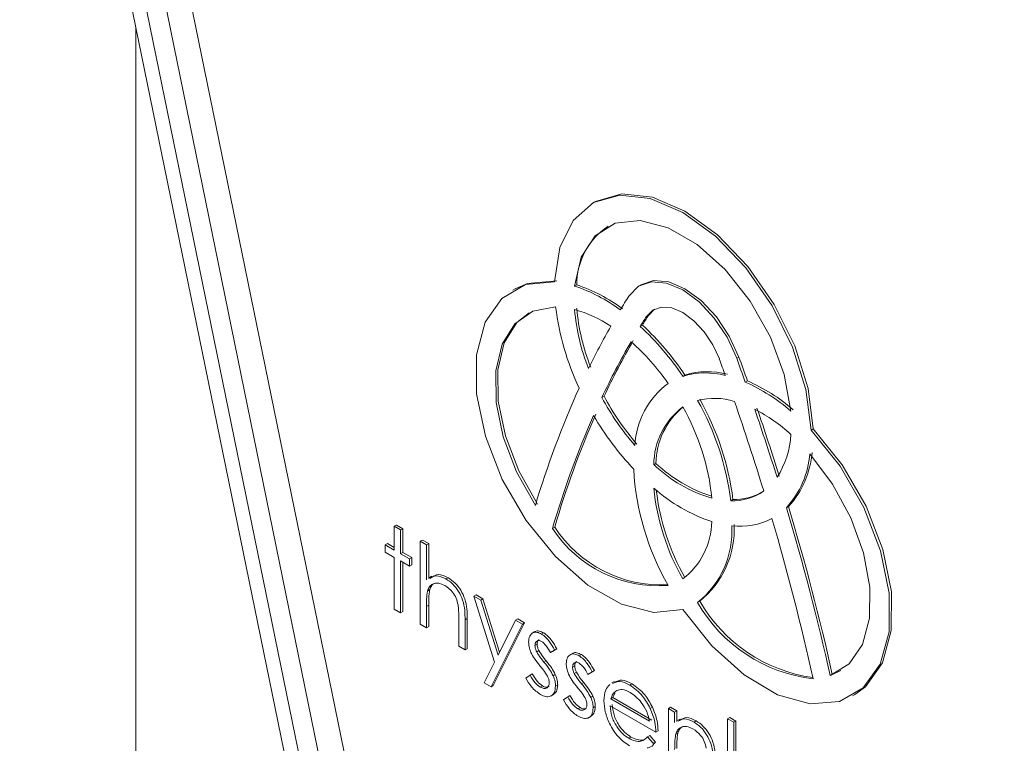
# Paper-space layout 'Folha de rosto' of a CAD drawing. Extents: x 0 to 216, y 0 to 297.
# Drawn here: x 160 to 163, y 186 to 188 of the extents above; entities that cross this region are included whole.
import ezdxf

# ---------------------------------------------------------------- set-up
doc = ezdxf.new("R2010")
doc.units = 0
doc.header["$LTSCALE"] = 0.4
doc.layers.get('0').update_dxf_attribs({"linetype": 'CONTINUOUS'})
doc.layers.add('TEXTO', color=4, linetype='CONTINUOUS')
doc.styles.add('ARIAL', font='arial.ttf', dxfattribs={"height": 2.2})

psp = doc.layouts.new('Folha de rosto')

# ---------------------------------------------------------------- linework, layer by layer
at = {"color": 7, "linetype": 'Continuous', "lineweight": 15}
for p, q in [((160.444, 188.4337), (160.9056, 186.178)), ((160.4871, 188.4009), (160.9486, 186.1451)), ((161.0026, 186.1307), (160.541, 188.3864)), ((161.0728, 186.1119), (160.6112, 188.3677)), ((160.5011, 188.1545), (160.5011, 185.1325)), ((161.7393, 187.7248), (161.672, 187.7056)), ((161.7449, 187.728), (161.6776, 187.7088)), ((161.8172, 187.7163), (161.7393, 187.7248)), ((161.8228, 187.7195), (161.7449, 187.728)), ((161.9062, 187.6838), (161.8228, 187.7195)), ((161.672, 187.7056), (161.6197, 187.6598)), ((161.6741, 187.7068), (161.6685, 187.7036)), ((161.6776, 187.7088), (161.6741, 187.7068)), ((161.9006, 187.6806), (161.8172, 187.7163)), ((161.9839, 187.6201), (161.9006, 187.6806)), ((161.9895, 187.6233), (161.9062, 187.6838)), ((161.6197, 187.6598), (161.5858, 187.5906)), ((161.7278, 187.6527), (161.6763, 187.6206)), ((161.7917, 187.6597), (161.7278, 187.6527)), ((161.8634, 187.6411), (161.7917, 187.6597)), ((161.6763, 187.6206), (161.6408, 187.5657)), ((161.9377, 187.5982), (161.8634, 187.6411)), ((162.0618, 187.5386), (161.9839, 187.6201)), ((162.0674, 187.5419), (161.9895, 187.6233)), ((162.0094, 187.5341), (161.9377, 187.5982)), ((161.5858, 187.5906), (161.5725, 187.5025)), ((161.6408, 187.5657), (161.6239, 187.4918)), ((162.0733, 187.4533), (162.0094, 187.5341)), ((162.1291, 187.4417), (162.0618, 187.5386)), ((162.1347, 187.4449), (162.0674, 187.5419)), ((161.4981, 187.4958), (161.4373, 187.4606)), ((161.5036, 187.499), (161.4715, 187.485)), ((161.5725, 187.5025), (161.4981, 187.4958)), ((161.5781, 187.5057), (161.5036, 187.499)), ((161.6239, 187.4918), (161.6295, 187.495)), ((161.7874, 187.4916), (161.8202, 187.503)), ((161.7955, 187.4964), (161.79, 187.4932)), ((161.7955, 187.4964), (161.8258, 187.5062)), ((161.8202, 187.503), (161.8589, 187.4997)), ((161.8258, 187.5062), (161.8645, 187.503)), ((161.8589, 187.4997), (161.9006, 187.4822)), ((161.8645, 187.503), (161.9062, 187.4854)), ((161.4715, 187.485), (161.466, 187.4818)), ((161.7627, 187.4665), (161.7874, 187.4916)), ((161.9006, 187.4822), (161.9423, 187.4516)), ((161.9062, 187.4854), (161.9478, 187.4548)), ((161.4373, 187.4606), (161.3945, 187.3993)), ((161.9423, 187.4516), (161.9809, 187.4102)), ((161.9478, 187.4548), (161.9865, 187.4134)), ((162.1249, 187.3616), (162.0733, 187.4533)), ((162.1815, 187.3355), (162.1291, 187.4417)), ((162.187, 187.3388), (162.1347, 187.4449)), ((161.5173, 187.4279), (161.4706, 187.3955)), ((161.5071, 187.4234), (161.4761, 187.3988)), ((161.5753, 187.4386), (161.5173, 187.4279)), ((161.807, 187.4135), (161.8237, 187.4305)), ((161.807, 187.4135), (161.8126, 187.4167)), ((161.8126, 187.4167), (161.8284, 187.4331)), ((161.8237, 187.4305), (161.846, 187.4382)), ((161.846, 187.4382), (161.8723, 187.436)), ((161.8723, 187.436), (161.9006, 187.4242)), ((161.9006, 187.4242), (161.9289, 187.4034)), ((161.3945, 187.3993), (161.3725, 187.316)), ((161.4706, 187.3955), (161.4381, 187.3434)), ((161.4761, 187.3988), (161.4436, 187.3466)), ((161.7917, 187.389), (161.7973, 187.3922)), ((161.9289, 187.4034), (161.9551, 187.3753)), ((161.9809, 187.4102), (162.0138, 187.3609)), ((161.9865, 187.4134), (162.0194, 187.3641)), ((161.9551, 187.3753), (161.9774, 187.3418)), ((161.4381, 187.3434), (161.4218, 187.2748)), ((161.4436, 187.3466), (161.4274, 187.278)), ((161.9774, 187.3418), (161.9941, 187.3055)), ((162.0138, 187.3609), (162.0385, 187.3073)), ((162.0194, 187.3641), (162.044, 187.3105)), ((162.1604, 187.2657), (162.1249, 187.3616)), ((161.3725, 187.316), (161.3728, 187.2166)), ((162.2154, 187.2272), (162.1815, 187.3355)), ((162.221, 187.2304), (162.187, 187.3388)), ((162.0385, 187.3073), (162.044, 187.3105)), ((161.4218, 187.2748), (161.4228, 187.194)), ((161.4274, 187.278), (161.4284, 187.1972)), ((162.1773, 187.1724), (162.1604, 187.2657)), ((161.9006, 187.2611), (161.9062, 187.2644)), ((162.0604, 187.2464), (162.066, 187.2496)), ((161.3728, 187.2166), (161.3954, 187.1078)), ((162.2287, 187.1237), (162.2154, 187.2272)), ((162.2342, 187.1269), (162.221, 187.2304)), ((161.4228, 187.194), (161.441, 187.106)), ((161.4284, 187.1972), (161.4466, 187.1092)), ((161.6936, 187.2069), (161.6992, 187.2101)), ((162.2287, 187.1237), (162.2342, 187.1269)), ((162.3031, 187.0311), (162.2287, 187.1237)), ((162.3087, 187.0343), (162.2342, 187.1269)), ((161.3954, 187.1078), (161.4387, 186.9971)), ((161.441, 187.106), (161.4753, 187.0164)), ((161.4466, 187.1092), (161.4808, 187.0197)), ((162.2839, 186.9854), (162.2259, 187.063)), ((161.4753, 187.0164), (161.5234, 186.9308)), ((161.4808, 187.0197), (161.529, 186.934)), ((161.8263, 187.0351), (161.8319, 187.0384)), ((162.3638, 186.9257), (162.3031, 187.0311)), ((162.3694, 186.929), (162.3087, 187.0343)), ((161.4387, 186.9971), (161.4999, 186.892)), ((162.3306, 186.899), (162.2839, 186.9854)), ((162.0233, 186.9427), (162.0289, 186.946)), ((162.1656, 186.925), (162.1712, 186.9282)), ((162.4066, 186.815), (162.3638, 186.9257)), ((162.4122, 186.8182), (162.3694, 186.929)), ((161.4999, 186.892), (161.5746, 186.7998)), ((162.3631, 186.8094), (162.3306, 186.899)), ((161.1624, 186.8774), (161.1679, 186.8806)), ((161.1624, 186.8774), (161.1784, 186.8681)), ((161.1624, 186.8165), (161.1624, 186.8774)), ((161.1679, 186.8806), (161.184, 186.8713)), ((161.1784, 186.8681), (161.184, 186.8713)), ((161.1784, 186.8681), (161.1784, 186.8072)), ((161.184, 186.8713), (161.184, 186.8105)), ((161.5674, 186.8719), (161.5729, 186.8752)), ((161.2288, 186.839), (161.2344, 186.8422)), ((161.2288, 186.839), (161.2449, 186.8297)), ((161.2288, 186.6273), (161.2288, 186.839)), ((161.2344, 186.8422), (161.2505, 186.833)), ((161.1394, 186.8297), (161.145, 186.833)), ((161.1394, 186.8112), (161.1394, 186.8297)), ((161.1394, 186.8297), (161.1624, 186.8165)), ((161.145, 186.833), (161.1624, 186.8229)), ((161.2449, 186.8297), (161.2505, 186.833)), ((161.2449, 186.8297), (161.2449, 186.7404)), ((161.2505, 186.833), (161.2505, 186.7436)), ((162.4287, 186.7063), (162.4066, 186.815)), ((162.4342, 186.7095), (162.4122, 186.8182)), ((161.1624, 186.798), (161.1394, 186.8112)), ((161.1624, 186.6656), (161.1624, 186.798)), ((161.1784, 186.8072), (161.184, 186.8105)), ((161.1784, 186.8072), (161.2013, 186.794)), ((161.2013, 186.7755), (161.1784, 186.7887)), ((161.1784, 186.7887), (161.1784, 186.6564)), ((161.184, 186.8105), (161.2069, 186.7972)), ((161.2013, 186.794), (161.2069, 186.7972)), ((161.2013, 186.794), (161.2013, 186.7755)), ((161.2069, 186.7972), (161.2069, 186.7787)), ((161.5746, 186.7998), (161.6578, 186.7268)), ((162.3793, 186.722), (162.3631, 186.8094)), ((161.184, 186.7855), (161.184, 186.6596)), ((161.2013, 186.7755), (161.2069, 186.7787)), ((161.2586, 186.7496), (161.2516, 186.7456)), ((161.2946, 186.7428), (161.3002, 186.746)), ((161.2473, 186.7116), (161.2529, 186.7148)), ((161.6578, 186.7268), (161.7438, 186.678)), ((162.3783, 186.6423), (162.3793, 186.722)), ((161.3663, 186.6987), (161.3719, 186.702)), ((161.3663, 186.6987), (161.3836, 186.6887)), ((161.4192, 186.5302), (161.3663, 186.6987)), ((161.3719, 186.702), (161.3892, 186.692)), ((161.3836, 186.6887), (161.3892, 186.692)), ((161.3836, 186.6887), (161.4279, 186.5477)), ((161.3892, 186.692), (161.4319, 186.5558)), ((161.9382, 186.6828), (161.9438, 186.686)), ((162.4284, 186.6072), (162.4287, 186.7063)), ((162.4339, 186.6105), (162.4342, 186.7095)), ((161.1784, 186.6564), (161.1624, 186.6656)), ((161.2449, 186.6725), (161.2505, 186.6758)), ((161.2449, 186.6725), (161.2449, 186.618)), ((161.2505, 186.6758), (161.2505, 186.6212)), ((161.7438, 186.678), (161.8266, 186.6568)), ((161.8266, 186.6568), (161.9006, 186.6646)), ((161.9006, 186.6646), (161.9746, 186.5714)), ((161.1784, 186.6564), (161.184, 186.6596)), ((161.3274, 186.5704), (161.3274, 186.6413)), ((161.3434, 186.6381), (161.349, 186.6414)), ((161.3434, 186.6381), (161.3434, 186.5611)), ((161.349, 186.6414), (161.349, 186.5643)), ((161.4279, 186.5477), (161.4728, 186.6373)), ((161.4728, 186.6373), (161.4784, 186.6405)), ((161.4728, 186.6373), (161.4901, 186.6273)), ((161.4784, 186.6405), (161.4957, 186.6305)), ((162.3601, 186.5754), (162.3783, 186.6423)), ((161.2449, 186.618), (161.2288, 186.6273)), ((161.2449, 186.618), (161.2505, 186.6212)), ((161.4901, 186.6273), (161.4099, 186.4671)), ((161.4957, 186.6305), (161.4155, 186.4704)), ((161.4901, 186.6273), (161.4957, 186.6305)), ((162.4113, 186.5277), (162.4339, 186.6105)), ((161.5223, 186.6079), (161.5153, 186.6039)), ((161.5392, 186.6016), (161.5448, 186.6048)), ((162.4058, 186.5245), (162.4284, 186.6072)), ((161.3434, 186.5611), (161.3274, 186.5704)), ((161.3434, 186.5611), (161.349, 186.5643)), ((161.5222, 186.5726), (161.5278, 186.5758)), ((161.5726, 186.5608), (161.5618, 186.5542)), ((161.5782, 186.5641), (161.5673, 186.5574)), ((161.5726, 186.5608), (161.5782, 186.5641)), ((161.9746, 186.5714), (162.0574, 186.497)), ((162.3259, 186.5254), (162.3601, 186.5754)), ((161.5267, 186.5563), (161.5322, 186.5595)), ((161.5618, 186.5542), (161.5673, 186.5574)), ((161.6185, 186.5523), (161.6116, 186.5483)), ((161.6355, 186.546), (161.641, 186.5493)), ((161.3926, 186.4771), (161.4192, 186.5302)), ((161.5453, 186.53), (161.5509, 186.5332)), ((161.6185, 186.517), (161.6241, 186.5202)), ((162.2777, 186.4954), (162.3259, 186.5254)), ((162.3624, 186.4638), (162.4058, 186.5245)), ((162.368, 186.4671), (162.4113, 186.5277)), ((161.4993, 186.4889), (161.5099, 186.4967)), ((161.5099, 186.4967), (161.5155, 186.5)), ((161.5688, 186.4952), (161.5744, 186.4985)), ((161.6229, 186.5007), (161.6285, 186.504)), ((161.6689, 186.5053), (161.658, 186.4986)), ((161.658, 186.4986), (161.6636, 186.5018)), ((161.6745, 186.5085), (161.6636, 186.5018)), ((161.6689, 186.5053), (161.6745, 186.5085)), ((162.0574, 186.497), (162.1433, 186.4465)), ((162.2777, 186.4954), (162.2833, 186.4986)), ((162.2833, 186.4986), (162.3052, 186.5087)), ((161.4099, 186.4671), (161.3926, 186.4771)), ((161.4099, 186.4671), (161.4155, 186.4704)), ((161.5358, 186.4659), (161.5414, 186.4691)), ((161.5749, 186.4684), (161.5805, 186.4716)), ((161.6416, 186.4744), (161.6472, 186.4776)), ((161.726, 186.4806), (161.719, 186.4766)), ((161.7648, 186.4713), (161.7704, 186.4746)), ((162.3013, 186.4294), (162.3624, 186.4638)), ((162.3408, 186.4471), (162.368, 186.4671)), ((161.5633, 186.4434), (161.5703, 186.4474)), ((161.5956, 186.4333), (161.6062, 186.4412)), ((161.6062, 186.4412), (161.6118, 186.4444)), ((161.6651, 186.4397), (161.6707, 186.4429)), ((161.7164, 186.4358), (161.722, 186.439)), ((161.7164, 186.4358), (161.8156, 186.3785)), ((161.727, 186.4509), (161.722, 186.439)), ((161.722, 186.439), (161.8212, 186.3817)), ((162.1433, 186.4465), (162.2265, 186.4235)), ((162.3352, 186.4439), (162.3408, 186.4471)), ((161.6321, 186.4103), (161.6377, 186.4136)), ((161.6712, 186.4128), (161.6768, 186.416)), ((161.8316, 186.3507), (161.7147, 186.4182)), ((161.8174, 186.4113), (161.823, 186.4145)), ((161.8637, 186.4116), (161.8693, 186.4148)), ((161.8637, 186.4116), (161.8798, 186.4023)), ((161.8637, 186.2607), (161.8637, 186.4116)), ((161.8693, 186.4148), (161.8854, 186.4056)), ((162.2265, 186.4235), (162.3013, 186.4294)), ((161.6595, 186.3878), (161.6665, 186.3918)), ((161.8798, 186.4023), (161.8854, 186.4056)), ((161.8798, 186.4023), (161.8798, 186.3751)), ((161.8854, 186.4056), (161.8854, 186.3783)), ((161.8936, 186.3844), (161.8866, 186.3804)), ((162.015, 186.3851), (162.0206, 186.3884)), ((162.015, 186.3851), (162.0311, 186.3759)), ((162.015, 186.1734), (162.015, 186.3851)), ((162.0206, 186.3884), (162.0366, 186.3791)), ((161.9295, 186.3763), (161.9351, 186.3795)), ((162.0311, 186.3759), (162.0366, 186.3791)), ((162.0311, 186.3759), (162.0311, 186.2535)), ((162.0366, 186.3791), (162.0366, 186.2567)), ((161.7624, 186.3351), (161.768, 186.3383)), ((161.8105, 186.3391), (161.8161, 186.3423)), ((161.8105, 186.3391), (161.8248, 186.3222)), ((161.8161, 186.3423), (161.8304, 186.3254)), ((161.8316, 186.3507), (161.8372, 186.3539)), ((161.8823, 186.3451), (161.8878, 186.3483)), ((161.8248, 186.3222), (161.8304, 186.3254))]:
    psp.add_line(p, q, dxfattribs=at)
for centre, radius, start, end in [((161.8083, 187.496), 0.1789, 123.4913, 180.3209), ((161.5034, 187.1105), 0.4046, 53.1147, 71.8529), ((161.4978, 187.1073), 0.4046, 53.1147, 71.8529), ((163.3278, 186.4747), 1.8529, 147.6373, 148.9291), ((162.2462, 187.5207), 0.6759, 186.9762, 205.3825), ((161.5405, 187.1282), 0.3149, 56.0359, 74.6602), ((162.1585, 187.4787), 0.5368, 185.0002, 201.5765), ((162.1641, 187.482), 0.5368, 185.0002, 201.5765), ((163.3551, 186.4393), 1.8261, 147.6389, 148.5455), ((163.3495, 186.4361), 1.8261, 147.6389, 148.5455), ((161.3026, 186.8606), 0.7262, 33.7769, 47.0526), ((163.4411, 186.4099), 1.9834, 150.4048, 153.9364), ((161.297, 186.8574), 0.7262, 33.7769, 47.0526), ((163.4642, 186.3706), 1.9582, 149.999, 154.7182), ((163.4698, 186.3738), 1.9582, 149.999, 154.7182), ((161.368, 186.8997), 0.6024, 34.7434, 48.3385), ((155.5843, 184.9598), 6.8255, 19.72386, 20.10025), ((155.5647, 184.938), 6.8937, 19.56362, 20.10164), ((155.5703, 184.9413), 6.8937, 19.56362, 20.10164), ((161.9588, 187.0684), 0.2013, 75.4478, 106.8219), ((161.9644, 187.0717), 0.2013, 75.4478, 106.8219), ((161.9923, 187.0714), 0.2149, 127.0112, 176.5092), ((161.8712, 186.8185), 0.4678, 49.1383, 66.1411), ((161.8768, 186.8218), 0.4678, 49.1383, 66.1411), ((163.751, 186.27), 2.3235, 155.5695, 163.4767), ((162.2788, 187.5195), 0.6635, 208.111, 220.9679), ((162.2844, 187.5227), 0.6635, 208.111, 220.9679), ((161.981, 187.0262), 0.1786, 73.157, 103.875), ((161.3269, 186.8544), 0.702, 7.2321, 29.4501), ((161.3325, 186.8576), 0.702, 7.2321, 29.4501), ((155.8496, 185.0523), 6.5446, 17.0195, 19.13041), ((162.0139, 187.0332), 0.1876, 127.1712, 179.4017), ((162.0219, 187.0358), 0.19, 129.5904, 179.2251), ((161.3926, 186.8925), 0.585, 5.5777, 29.7349), ((161.8896, 186.7975), 0.4265, 47.5749, 62.777), ((155.7806, 185.0128), 6.6652, 17.3719, 18.9459), ((155.7862, 185.016), 6.6652, 17.3719, 18.9459), ((163.7874, 186.2276), 2.3117, 156.1932, 163.816), ((163.793, 186.2308), 2.3117, 156.1932, 163.816), ((162.3325, 187.5484), 0.7655, 210.428, 223.258), ((161.9539, 187.1244), 0.2238, 327.102, 356.9187), ((161.9987, 187.0856), 0.2336, 317.6148, 355.2432), ((161.9931, 187.0824), 0.2336, 317.6148, 355.2432), ((162.4455, 187.0601), 0.6715, 183.0969, 209.8198), ((162.0791, 187.3015), 0.3672, 226.4994, 253.506), ((162.0873, 187.3082), 0.3715, 226.5839, 252.3215), ((162.4093, 187.0335), 0.5858, 185.7151, 209.7228), ((162.1137, 187.3015), 0.4348, 228.6442, 251.3611), ((162.4189, 187.0384), 0.5902, 186.6721, 209.6759), ((162.0272, 187.0836), 0.141, 268.4397, 304.779), ((162.0326, 187.0884), 0.1425, 268.5341, 299.4818), ((156.25, 185.152), 6.1756, 12.56413, 16.68384), ((156.2555, 185.1552), 6.1756, 12.56413, 16.68384), ((161.7876, 186.8922), 0.1871, 307.1243, 359.173), ((162.0475, 187.0545), 0.1769, 263.0778, 297.3372), ((156.3353, 185.1944), 6.0385, 12.36259, 16.38063), ((161.8375, 187.0472), 0.322, 212.9793, 274.5301), ((161.8465, 187.0545), 0.3271, 213.2553, 272.7332), ((161.7931, 186.8656), 0.2334, 308.4384, 3.2634), ((161.7987, 186.8688), 0.2334, 308.4384, 3.2634), ((162.2894, 186.8854), 0.399, 209.9765, 261.8845), ((162.2801, 186.8784), 0.3939, 209.7788, 263.2494)]:
    psp.add_arc(centre, radius, start, end, dxfattribs=at)
for points, knots in [([(161.2534, 186.7439), (161.2584, 186.7471), (161.2696, 186.7543), (161.2857, 186.7469), (161.2946, 186.7428)], [0, 0, 0, 0, 0.4548017, 1, 1, 1, 1]), ([(161.259, 186.7471), (161.264, 186.7504), (161.2751, 186.7575), (161.2913, 186.7501), (161.3002, 186.746)], [0, 0, 0, 0, 0.4548017, 1, 1, 1, 1]), ([(161.2946, 186.7428), (161.3004, 186.7388), (161.3122, 186.7309), (161.3275, 186.7111), (161.3432, 186.678), (161.3433, 186.6546), (161.3434, 186.6381)], [0, 0, 0, 0, 0.187018, 0.373892, 0.560602, 1, 1, 1, 1]), ([(161.3002, 186.746), (161.306, 186.7421), (161.3177, 186.7341), (161.3331, 186.7144), (161.3488, 186.6813), (161.3489, 186.6578), (161.349, 186.6414)], [0, 0, 0, 0, 0.187018, 0.373892, 0.560602, 1, 1, 1, 1]), ([(161.2473, 186.7116), (161.2464, 186.7046), (161.2448, 186.6921), (161.2449, 186.6785), (161.2449, 186.6725)], [0, 0, 0, 0, 0.55965, 1, 1, 1, 1]), ([(161.2917, 186.7259), (161.2861, 186.7285), (161.2748, 186.7337), (161.2615, 186.7307), (161.2518, 186.7236), (161.2488, 186.7156), (161.2473, 186.7116)], [0, 0, 0, 0, 0.27955, 0.559404, 0.779714, 1, 1, 1, 1]), ([(161.2529, 186.7148), (161.252, 186.7078), (161.2504, 186.6953), (161.2504, 186.6817), (161.2505, 186.6758)], [0, 0, 0, 0, 0.55965, 1, 1, 1, 1]), ([(161.2651, 186.7315), (161.2626, 186.7299), (161.257, 186.7263), (161.2544, 186.7189), (161.2529, 186.7148)], [0, 0, 0, 0, 0.450167, 1, 1, 1, 1]), ([(161.3255, 186.6767), (161.3242, 186.6823), (161.3215, 186.6933), (161.31, 186.7133), (161.2987, 186.7211), (161.2917, 186.7259)], [0, 0, 0, 0, 0.281308, 0.56147, 1, 1, 1, 1]), ([(161.3274, 186.6413), (161.3274, 186.6477), (161.3275, 186.6592), (161.3261, 186.6714), (161.3255, 186.6767)], [0, 0, 0, 0, 0.560285, 1, 1, 1, 1]), ([(161.5219, 186.607), (161.5223, 186.6075), (161.525, 186.6104), (161.5332, 186.6102), (161.5409, 186.6066), (161.5448, 186.6048)], [0, 0, 0, 0, 0.086581, 0.543068, 1, 1, 1, 1]), ([(161.5062, 186.5811), (161.5066, 186.5866), (161.5076, 186.5976), (161.5163, 186.6058), (161.5274, 186.6073), (161.5353, 186.6035), (161.5392, 186.6016)], [0, 0, 0, 0, 0.2799515, 0.5594468, 0.779616, 1, 1, 1, 1]), ([(161.5392, 186.5831), (161.5366, 186.5842), (161.5316, 186.5863), (161.5262, 186.5837), (161.5228, 186.5792), (161.5224, 186.5748), (161.5222, 186.5726)], [0, 0, 0, 0, 0.279303, 0.559051, 0.77948, 1, 1, 1, 1]), ([(161.5335, 186.587), (161.5329, 186.5868), (161.5307, 186.5861), (161.5284, 186.5823), (161.528, 186.5779), (161.5278, 186.5758)], [0, 0, 0, 0, 0.164891, 0.582359, 1, 1, 1, 1]), ([(161.5392, 186.6016), (161.5429, 186.599), (161.5502, 186.5938), (161.5619, 186.5795), (161.5686, 186.5679), (161.5726, 186.5608)], [0, 0, 0, 0, 0.279553, 0.559706, 1, 1, 1, 1]), ([(161.5448, 186.6048), (161.5484, 186.6022), (161.5558, 186.597), (161.5674, 186.5827), (161.5741, 186.5711), (161.5782, 186.5641)], [0, 0, 0, 0, 0.279553, 0.559706, 1, 1, 1, 1]), ([(161.5121, 186.5544), (161.5102, 186.5596), (161.5067, 186.5689), (161.5063, 186.5773), (161.5062, 186.5811)], [0, 0, 0, 0, 0.5595712, 1, 1, 1, 1]), ([(161.5222, 186.5726), (161.5225, 186.5696), (161.523, 186.5643), (161.5255, 186.5588), (161.5267, 186.5563)], [0, 0, 0, 0, 0.55905, 1, 1, 1, 1]), ([(161.5278, 186.5758), (161.5281, 186.5728), (161.5286, 186.5675), (161.5311, 186.562), (161.5322, 186.5595)], [0, 0, 0, 0, 0.55905, 1, 1, 1, 1]), ([(161.5618, 186.5542), (161.5583, 186.5607), (161.5522, 186.5723), (161.5431, 186.5798), (161.5392, 186.5831)], [0, 0, 0, 0, 0.562032, 1, 1, 1, 1]), ([(161.5347, 186.5208), (161.5299, 186.5266), (161.5214, 186.537), (161.515, 186.5491), (161.5121, 186.5544)], [0, 0, 0, 0, 0.560693, 1, 1, 1, 1]), ([(161.5267, 186.5563), (161.5298, 186.5511), (161.5355, 186.5418), (161.5423, 186.5336), (161.5453, 186.53)], [0, 0, 0, 0, 0.5590169, 1, 1, 1, 1]), ([(161.5322, 186.5595), (161.5354, 186.5543), (161.5411, 186.545), (161.5479, 186.5368), (161.5509, 186.5332)], [0, 0, 0, 0, 0.5590169, 1, 1, 1, 1]), ([(161.6024, 186.5255), (161.6029, 186.531), (161.6039, 186.542), (161.6126, 186.5502), (161.6237, 186.5517), (161.6315, 186.5479), (161.6355, 186.546)], [0, 0, 0, 0, 0.27995, 0.559435, 0.779617, 1, 1, 1, 1]), ([(161.6182, 186.5514), (161.6186, 186.5519), (161.6212, 186.5548), (161.6295, 186.5546), (161.6372, 186.551), (161.641, 186.5493)], [0, 0, 0, 0, 0.086578, 0.543081, 1, 1, 1, 1]), ([(161.6355, 186.546), (161.6391, 186.5434), (161.6465, 186.5382), (161.6581, 186.5239), (161.6648, 186.5123), (161.6689, 186.5053)], [0, 0, 0, 0, 0.279553, 0.559706, 1, 1, 1, 1]), ([(161.641, 186.5493), (161.6447, 186.5467), (161.6521, 186.5415), (161.6637, 186.5271), (161.6704, 186.5155), (161.6745, 186.5085)], [0, 0, 0, 0, 0.279553, 0.559706, 1, 1, 1, 1]), ([(161.5545, 186.4938), (161.5511, 186.4991), (161.5449, 186.5087), (161.5378, 186.5171), (161.5347, 186.5208)], [0, 0, 0, 0, 0.55909, 1, 1, 1, 1]), ([(161.5453, 186.53), (161.5503, 186.524), (161.5591, 186.5132), (161.5659, 186.5007), (161.5688, 186.4952)], [0, 0, 0, 0, 0.560638, 1, 1, 1, 1]), ([(161.5509, 186.5332), (161.5558, 186.5272), (161.5647, 186.5164), (161.5714, 186.5039), (161.5744, 186.4985)], [0, 0, 0, 0, 0.560638, 1, 1, 1, 1]), ([(161.6084, 186.4988), (161.6065, 186.504), (161.603, 186.5133), (161.6026, 186.5218), (161.6024, 186.5255)], [0, 0, 0, 0, 0.5595712, 1, 1, 1, 1]), ([(161.6355, 186.5275), (161.6329, 186.5286), (161.6278, 186.5307), (161.6224, 186.5281), (161.619, 186.5236), (161.6187, 186.5192), (161.6185, 186.517)], [0, 0, 0, 0, 0.279328, 0.559049, 0.779489, 1, 1, 1, 1]), ([(161.6185, 186.517), (161.6188, 186.514), (161.6193, 186.5087), (161.6218, 186.5032), (161.6229, 186.5007)], [0, 0, 0, 0, 0.559069, 1, 1, 1, 1]), ([(161.6297, 186.5314), (161.6291, 186.5312), (161.6269, 186.5305), (161.6247, 186.5267), (161.6243, 186.5224), (161.6241, 186.5202)], [0, 0, 0, 0, 0.164888, 0.582377, 1, 1, 1, 1]), ([(161.6241, 186.5202), (161.6244, 186.5173), (161.6249, 186.5119), (161.6274, 186.5064), (161.6285, 186.504)], [0, 0, 0, 0, 0.559069, 1, 1, 1, 1]), ([(161.658, 186.4986), (161.6546, 186.5051), (161.6484, 186.5168), (161.6394, 186.5242), (161.6355, 186.5275)], [0, 0, 0, 0, 0.562022, 1, 1, 1, 1]), ([(161.5366, 186.4469), (161.5285, 186.4528), (161.514, 186.4633), (161.5038, 186.4811), (161.4993, 186.4889)], [0, 0, 0, 0, 0.559274, 1, 1, 1, 1]), ([(161.5099, 186.4967), (161.514, 186.4896), (161.5212, 186.4769), (161.5314, 186.4693), (161.5358, 186.4659)], [0, 0, 0, 0, 0.560818, 1, 1, 1, 1]), ([(161.5155, 186.5), (161.5196, 186.4928), (161.5268, 186.4801), (161.537, 186.4725), (161.5414, 186.4691)], [0, 0, 0, 0, 0.560818, 1, 1, 1, 1]), ([(161.5589, 186.4769), (161.5586, 186.4799), (161.5582, 186.4854), (161.5556, 186.4912), (161.5545, 186.4938)], [0, 0, 0, 0, 0.559589, 1, 1, 1, 1]), ([(161.5688, 186.4952), (161.5708, 186.49), (161.5744, 186.4807), (161.5748, 186.4722), (161.5749, 186.4684)], [0, 0, 0, 0, 0.5594263, 1, 1, 1, 1]), ([(161.5744, 186.4985), (161.5764, 186.4932), (161.5799, 186.4839), (161.5803, 186.4754), (161.5805, 186.4716)], [0, 0, 0, 0, 0.5594263, 1, 1, 1, 1]), ([(161.6309, 186.4652), (161.6262, 186.471), (161.6177, 186.4814), (161.6112, 186.4935), (161.6084, 186.4988)], [0, 0, 0, 0, 0.560682, 1, 1, 1, 1]), ([(161.6229, 186.5007), (161.6261, 186.4955), (161.6318, 186.4862), (161.6386, 186.478), (161.6416, 186.4744)], [0, 0, 0, 0, 0.559029, 1, 1, 1, 1]), ([(161.6285, 186.504), (161.6317, 186.4988), (161.6374, 186.4894), (161.6442, 186.4812), (161.6472, 186.4776)], [0, 0, 0, 0, 0.559029, 1, 1, 1, 1]), ([(161.5358, 186.4659), (161.5391, 186.4644), (161.5456, 186.4614), (161.553, 186.4635), (161.558, 186.4685), (161.5586, 186.4741), (161.5589, 186.4769)], [0, 0, 0, 0, 0.279995, 0.559747, 0.779966, 1, 1, 1, 1]), ([(161.5749, 186.4684), (161.5743, 186.4623), (161.573, 186.45), (161.5626, 186.4416), (161.5499, 186.4405), (161.5411, 186.4448), (161.5366, 186.4469)], [0, 0, 0, 0, 0.279543, 0.559216, 0.779484, 1, 1, 1, 1]), ([(161.5414, 186.4691), (161.5447, 186.4676), (161.5511, 186.4645), (161.556, 186.4665), (161.5584, 186.4674)], [0, 0, 0, 0, 0.513533, 1, 1, 1, 1]), ([(161.5805, 186.4716), (161.58, 186.4653), (161.5791, 186.4541), (161.5721, 186.4497), (161.5691, 186.4477)], [0, 0, 0, 0, 0.564271, 1, 1, 1, 1]), ([(161.6507, 186.4382), (161.6473, 186.4436), (161.6412, 186.4531), (161.6341, 186.4615), (161.6309, 186.4652)], [0, 0, 0, 0, 0.559102, 1, 1, 1, 1]), ([(161.6416, 186.4744), (161.6465, 186.4684), (161.6553, 186.4576), (161.6621, 186.4451), (161.6651, 186.4397)], [0, 0, 0, 0, 0.560638, 1, 1, 1, 1]), ([(161.6472, 186.4776), (161.6521, 186.4716), (161.6609, 186.4609), (161.6677, 186.4484), (161.6707, 186.4429)], [0, 0, 0, 0, 0.560638, 1, 1, 1, 1]), ([(161.6987, 186.431), (161.6995, 186.4408), (161.7009, 186.4583), (161.7098, 186.4683), (161.7137, 186.4727)], [0, 0, 0, 0, 0.559424, 1, 1, 1, 1]), ([(161.7208, 186.4749), (161.7267, 186.4779), (161.739, 186.4844), (161.756, 186.4758), (161.7648, 186.4713)], [0, 0, 0, 0, 0.479462, 1, 1, 1, 1]), ([(161.7264, 186.4781), (161.7322, 186.4812), (161.7446, 186.4876), (161.7616, 186.479), (161.7704, 186.4746)], [0, 0, 0, 0, 0.479462, 1, 1, 1, 1]), ([(161.7656, 186.4523), (161.7587, 186.4557), (161.7463, 186.4616), (161.7364, 186.4588), (161.732, 186.4576)], [0, 0, 0, 0, 0.5594658, 1, 1, 1, 1]), ([(161.7648, 186.4713), (161.7764, 186.4631), (161.7972, 186.4483), (161.8112, 186.4226), (161.8174, 186.4113)], [0, 0, 0, 0, 0.55892, 1, 1, 1, 1]), ([(161.7704, 186.4746), (161.782, 186.4663), (161.8028, 186.4515), (161.8168, 186.4258), (161.823, 186.4145)], [0, 0, 0, 0, 0.55892, 1, 1, 1, 1]), ([(161.6062, 186.4412), (161.6103, 186.434), (161.6175, 186.4213), (161.6276, 186.4137), (161.6321, 186.4103)], [0, 0, 0, 0, 0.560818, 1, 1, 1, 1]), ([(161.6118, 186.4444), (161.6158, 186.4373), (161.6231, 186.4246), (161.6332, 186.4169), (161.6377, 186.4136)], [0, 0, 0, 0, 0.560818, 1, 1, 1, 1]), ([(161.6552, 186.4213), (161.6549, 186.4244), (161.6545, 186.4299), (161.6519, 186.4357), (161.6507, 186.4382)], [0, 0, 0, 0, 0.559612, 1, 1, 1, 1]), ([(161.6651, 186.4397), (161.6671, 186.4344), (161.6706, 186.4251), (161.671, 186.4166), (161.6712, 186.4128)], [0, 0, 0, 0, 0.559429, 1, 1, 1, 1]), ([(161.6707, 186.4429), (161.6727, 186.4377), (161.6762, 186.4283), (161.6766, 186.4198), (161.6768, 186.416)], [0, 0, 0, 0, 0.559429, 1, 1, 1, 1]), ([(161.732, 186.4576), (161.7281, 186.4548), (161.7211, 186.4497), (161.7179, 186.44), (161.7164, 186.4358)], [0, 0, 0, 0, 0.558762, 1, 1, 1, 1]), ([(161.8156, 186.3785), (161.8136, 186.3868), (161.8097, 186.4033), (161.796, 186.4256), (161.7808, 186.4422), (161.7707, 186.449), (161.7656, 186.4523)], [0, 0, 0, 0, 0.280143, 0.559195, 0.779597, 1, 1, 1, 1]), ([(161.6329, 186.3913), (161.6248, 186.3972), (161.6103, 186.4077), (161.6001, 186.4255), (161.5956, 186.4333)], [0, 0, 0, 0, 0.559291, 1, 1, 1, 1]), ([(161.6321, 186.4103), (161.6353, 186.4088), (161.6418, 186.4058), (161.6493, 186.4079), (161.6543, 186.4129), (161.6549, 186.4185), (161.6552, 186.4213)], [0, 0, 0, 0, 0.279995, 0.559747, 0.779966, 1, 1, 1, 1]), ([(161.6712, 186.4128), (161.6705, 186.4067), (161.6692, 186.3945), (161.6588, 186.3861), (161.6462, 186.3849), (161.6373, 186.3892), (161.6329, 186.3913)], [0, 0, 0, 0, 0.279542, 0.559225, 0.779483, 1, 1, 1, 1]), ([(161.6377, 186.4136), (161.641, 186.412), (161.6474, 186.4089), (161.6523, 186.4109), (161.6546, 186.4119)], [0, 0, 0, 0, 0.513533, 1, 1, 1, 1]), ([(161.6768, 186.416), (161.6763, 186.4097), (161.6753, 186.3985), (161.6684, 186.3941), (161.6653, 186.3922)], [0, 0, 0, 0, 0.564268, 1, 1, 1, 1]), ([(161.7644, 186.3154), (161.7545, 186.3222), (161.7346, 186.3357), (161.7133, 186.3701), (161.7008, 186.403), (161.6994, 186.4217), (161.6987, 186.431)], [0, 0, 0, 0, 0.279886, 0.558862, 0.779468, 1, 1, 1, 1]), ([(161.7147, 186.4182), (161.7156, 186.4095), (161.7172, 186.3923), (161.7299, 186.3665), (161.7457, 186.3463), (161.7568, 186.3388), (161.7624, 186.3351)], [0, 0, 0, 0, 0.279962, 0.559359, 0.779531, 1, 1, 1, 1]), ([(161.7203, 186.4214), (161.7212, 186.4128), (161.7228, 186.3955), (161.7354, 186.3697), (161.7513, 186.3495), (161.7624, 186.3421), (161.768, 186.3383)], [0, 0, 0, 0, 0.279962, 0.559359, 0.779531, 1, 1, 1, 1]), ([(161.8174, 186.4113), (161.8221, 186.3995), (161.8304, 186.3785), (161.8313, 186.3592), (161.8316, 186.3507)], [0, 0, 0, 0, 0.558879, 1, 1, 1, 1]), ([(161.823, 186.4145), (161.8277, 186.4027), (161.836, 186.3817), (161.8369, 186.3624), (161.8372, 186.3539)], [0, 0, 0, 0, 0.558879, 1, 1, 1, 1]), ([(161.8885, 186.3785), (161.8935, 186.3816), (161.9046, 186.3883), (161.9207, 186.3806), (161.9295, 186.3763)], [0, 0, 0, 0, 0.4515622, 1, 1, 1, 1]), ([(161.8941, 186.3817), (161.8991, 186.3848), (161.9102, 186.3916), (161.9263, 186.3838), (161.9351, 186.3795)], [0, 0, 0, 0, 0.4515622, 1, 1, 1, 1]), ([(161.9267, 186.3594), (161.921, 186.362), (161.9097, 186.3671), (161.8964, 186.3642), (161.8867, 186.357), (161.8837, 186.3491), (161.8823, 186.3451)], [0, 0, 0, 0, 0.27955, 0.559376, 0.779699, 1, 1, 1, 1]), ([(161.9, 186.365), (161.8975, 186.3634), (161.8919, 186.3598), (161.8893, 186.3524), (161.8878, 186.3483)], [0, 0, 0, 0, 0.4498336, 1, 1, 1, 1]), ([(161.9604, 186.3102), (161.9591, 186.3158), (161.9566, 186.3268), (161.9449, 186.3467), (161.9336, 186.3546), (161.9267, 186.3594)], [0, 0, 0, 0, 0.281183, 0.561314, 1, 1, 1, 1]), ([(161.9295, 186.3763), (161.9353, 186.3723), (161.9471, 186.3644), (161.9624, 186.3446), (161.978, 186.3115), (161.9782, 186.2881), (161.9783, 186.2716)], [0, 0, 0, 0, 0.187015, 0.373883, 0.560605, 1, 1, 1, 1]), ([(161.9351, 186.3795), (161.9409, 186.3755), (161.9526, 186.3676), (161.968, 186.3478), (161.9836, 186.3147), (161.9838, 186.2913), (161.9839, 186.2748)], [0, 0, 0, 0, 0.187015, 0.373883, 0.560605, 1, 1, 1, 1]), ([(161.7624, 186.3351), (161.7678, 186.3325), (161.7786, 186.3273), (161.797, 186.3257), (161.8054, 186.334), (161.8105, 186.3391)], [0, 0, 0, 0, 0.280535, 0.560962, 1, 1, 1, 1]), ([(161.768, 186.3383), (161.7735, 186.3356), (161.7844, 186.3302), (161.7941, 186.3305), (161.7989, 186.3306)], [0, 0, 0, 0, 0.500096, 1, 1, 1, 1]), ([(161.8823, 186.3451), (161.8814, 186.3381), (161.8798, 186.3256), (161.8798, 186.312), (161.8798, 186.306)], [0, 0, 0, 0, 0.559644, 1, 1, 1, 1]), ([(161.8878, 186.3483), (161.8869, 186.3413), (161.8853, 186.3288), (161.8854, 186.3152), (161.8854, 186.3092)], [0, 0, 0, 0, 0.559644, 1, 1, 1, 1]), ([(161.8304, 186.3254), (161.8269, 186.3204), (161.8216, 186.3126), (161.8127, 186.3111), (161.8097, 186.3105)], [0, 0, 0, 0, 0.659446, 1, 1, 1, 1])]:
    psp.add_open_spline(points, degree=3, knots=knots, dxfattribs=at)

# ---------------------------------------------------------------- texts
at = {"layer": 'TEXTO', "insert": (14.7659, 194.1574), "char_height": 3.5, "attachment_point": 1, "style": 'ARIAL'}
psp.add_mtext_dynamic_manual_height_columns('\\pi-10.4125,l8.26875,t8.26875,10.5;{\\fSymbol|b0|i0|c2|p18;\\H0.83333x;·^I\\fTKTypeRegular|b0|i0|c0|p34;Capacidade de carga: 150 kg; (1 pessoa);\\P\\fSymbol|b0|i0|c2|p18;·^I\\fTKTypeRegular|b0|i0|c0|p34;Botoeira para assistente/atendente externo;\\H1.6x; \\H0.625x;\\P\\fSymbol|b0|i0|c2|p18;·^I\\fTKTypeRegular|b0|i0|c0|p34;Botão STOP emergência;\\H1.4217x; \\H0.70338x;\\P\\fSymbol|b0|i0|c2|p18;·^I\\fTKTypeRegular|b0|i0|c0|p34;Chave liga/desliga;\\H1.48113x; \\H0.67516x;\\P\\fSymbol|b0|i0|c2|p18;·^I\\fTKTypeRegular|b0|i0|c0|p34;Baterias destacável para recarga fora do ambiente molhado;\\H1.44234x; \\H0.69332x;\\P\\fSymbol|b0|i0|c2|p18;·^I\\fTKTypeRegular|b0|i0|c0|p34;Baterias reserva com carregador;\\H1.45256x; \\H0.68844x;\\P\\fSymbol|b0|i0|c2|p18;·^I\\fTKTypeRegular|b0|i0|c0|p34;Corrente máxima na Bateria: 400 mA\\H1.47085x; \\H0.67988x;\\P\\fSymbol|b0|i0|c2|p18;·^I\\fTKTypeRegular|b0|i0|c0|p34;Tempo para carregar:\\~ 6 horas \\H1.44305x; \\H0.69297x;\\P\\fSymbol|b0|i0|c2|p18;·^I\\fTKTypeRegular|b0|i0|c0|p34;Funcionamento com atuador linear 24Vdc;\\H1.45232x; \\H0.68855x;\\P\\fSymbol|b0|i0|c2|p18;·^I\\fTKTypeRegular|b0|i0|c0|p34;Todos componentes elétricos com IP 66\\H1.44923x; \\H0.69002x;\\P\\fSymbol|b0|i0|c2|p18;·^I\\fTKTypeRegular|b0|i0|c0|p34;Assento rebatível e com travamento na posição fechada;\\H1.45297x; \\H0.68824x;\\P\\fSymbol|b0|i0|c2|p18;·^I\\fTKTypeRegular|b0|i0|c0|p34;Apoio de braços rebatível;\\H1.44901x; \\H0.69013x;\\P\\fSymbol|b0|i0|c2|p18;·^I\\fTKTypeRegular|b0|i0|c0|p34;Apoio de pés rebatível;\\H1.45033x; \\H0.6895x;\\P\\fSymbol|b0|i0|c2|p18;·^I\\fTKTypeRegular|b0|i0|c0|p34;Cinto de segurança;\\H1.47159x; \\H0.67954x;\\P\\fSymbol|b0|i0|c2|p18;·^I\\fTKTypeRegular|b0|i0|c0|p34;Fechamento traseiro para proteção posterior;\\H1.44281x; \\H0.69309x;\\P\\fSymbol|b0|i0|c2|p18;·^I\\fTKTypeRegular|b0|i0|c0|p34;Capa de proteção para do equipamento (opcional);\\H1.4741x; \\H0.67838x;\\P\\fSymbol|b0|i0|c2|p18;·^I\\fTKTypeRegular|b0|i0|c0|p34;Materiais que mergulham na água em aço inox com tratamento de superfície ecoalt e pintura epoxi branca;\\H1.44468x; \\H0.69219x;\\P\\fSymbol|b0|i0|c2|p18;·^I\\fTKTypeRegular|b0|i0|c0|p34;Braços e base em aço carbono com tratamento de superfície ecoalt e pintura epoxi branca;\\H1.45449x; \\H0.68753x;\\P\\fSymbol|b0|i0|c2|p18;·^I\\fTKTypeRegular|b0|i0|c0|p34;Braços de elevação com embuchamento e rolamentos blindados de aço inox;\\H1.44851x; \\H0.69037x;\\P\\fSymbol|b0|i0|c2|p18;·^I\\fTKTypeRegular|b0|i0|c0|p34;Embuchamentos articulados grafitados específicos para a aplicação em ambiente de piscina;\\H1.45321x; \\H0.68813x;\\P\\fSymbol|b0|i0|c2|p18;·^I\\fTKTypeRegular|b0|i0|c0|p34;Peso do equipamento:  70 Kg;\\H1.44893x; }', width=210.995568, gutter_width=7.5, heights=[0], dxfattribs=at)

doc.saveas('drawing.dxf')
